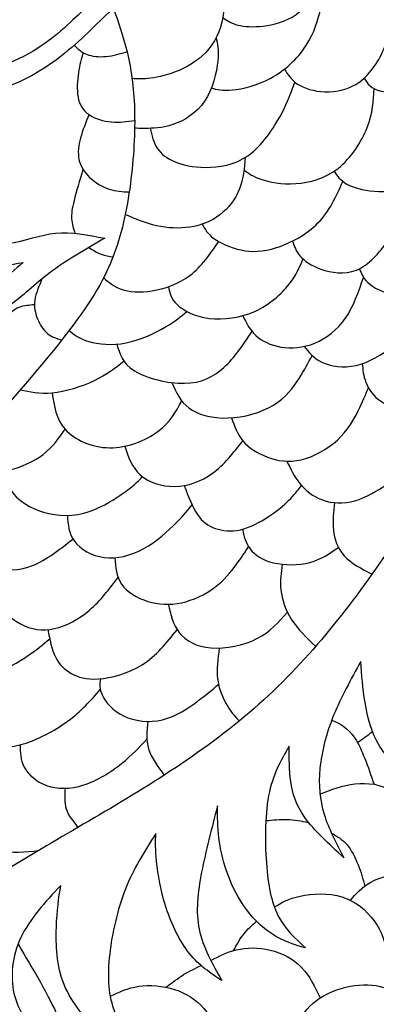
# Model space of a CAD drawing. Units: millimetres. Extents: x -73 to 73, y -78 to 71.
# Drawn here: x 16 to 24, y -22 to -1 of the extents above; entities that cross this region are included whole.
import ezdxf

# ---------------------------------------------------------------- set-up
doc = ezdxf.new("R2010")
doc.units = ezdxf.units.MM
doc.header["$MEASUREMENT"] = 0
doc.layers.add('DV1_Layer_2', color=7, linetype='Continuous')

msp = doc.modelspace()

# ---------------------------------------------------------------- linework, layer by layer
at = {"layer": 'DV1_Layer_2', "color": 5, "linetype": 'Continuous'}
for points, knots in [([(-9.472, 35.296), (-10.027, 34.806), (-10.581, 34.316), (-11.118, 33.713), (-11.655, 33.11), (-12.693, 31.679), (-14.372, 28.806), (-15.431, 27.112), (-16.01, 26.263), (-16.59, 25.413), (-17.85, 23.709), (-19.922, 22.031), (-21.868, 21.214), (-22.906, 20.965), (-23.944, 20.715), (-25.048, 20.625), (-26.135, 20.516), (-27.221, 20.408), (-28.289, 20.282), (-29.275, 20.017), (-30.26, 19.753), (-31.163, 19.349), (-31.949, 18.868), (-32.735, 18.386), (-33.406, 17.827), (-34.112, 17.29), (-34.817, 16.753), (-35.558, 16.239), (-36.123, 15.959), (-36.687, 15.68), (-37.076, 15.634), (-37.32, 15.793), (-37.564, 15.952), (-37.665, 16.315), (-37.519, 16.998), (-37.373, 17.681), (-36.98, 18.684), (-36.377, 19.584), (-35.775, 20.483), (-34.152, 22.076), (-31.505, 23.558), (-29.736, 24.193), (-28.133, 24.415), (-27.339, 24.629), (-26.545, 24.844), (-25.759, 25.161), (-24.945, 25.66), (-24.131, 26.159), (-23.289, 26.84), (-22.586, 27.601), (-21.883, 28.362), (-21.318, 29.204), (-20.812, 30.184), (-20.305, 31.165), (-19.408, 33.403), (-17.638, 36.427), (-15.612, 38.504), (-14.496, 39.434), (-13.379, 40.364), (-12.159, 41.186), (-11.171, 41.718), (-10.183, 42.249), (-9.427, 42.491), (-8.389, 42.781), (-7.35, 43.071), (-6.03, 43.409), (-4.656, 43.653), (-3.282, 43.898), (-1.856, 44.049), (-0.654, 44.054), (0.549, 44.059), (2.504, 43.777), (5.428, 42.789), (6.64, 42.222), (7.853, 41.655), (8.815, 41.014), (9.66, 40.294), (10.504, 39.573), (11.956, 37.97), (13.549, 35.782), (14.448, 34.663), (15.348, 33.544), (16.351, 32.4), (17.322, 31.54), (18.292, 30.681), (20.167, 29.532), (22.728, 28.846), (24.505, 28.448), (26.282, 28.05), (28.555, 27.596), (30.314, 27.094), (32.073, 26.593), (33.319, 26.043), (34.435, 25.315), (35.552, 24.587), (36.54, 23.679), (37.462, 22.674), (38.385, 21.668), (39.241, 20.564), (39.957, 19.322), (40.673, 18.079), (41.248, 16.698), (41.663, 15.339), (42.079, 13.981), (42.594, 11.309), (42.624, 8.738), (42.447, 7.214), (42.271, 5.689), (41.903, 3.925), (41.447, 2.367), (40.991, 0.809), (39.902, -1.892), (37.996, -5.008), (36.524, -6.459), (35.92, -6.976), (35.315, -7.493), (34.841, -7.8), (34.367, -8.108)], [0, 0, 0, 0, 0.02, 0.02, 0.02, 0.04, 0.06, 0.08, 0.08, 0.08, 0.1, 0.12, 0.14, 0.14, 0.14, 0.16, 0.16, 0.16, 0.18, 0.18, 0.18, 0.2, 0.2, 0.2, 0.22, 0.22, 0.22, 0.24, 0.24, 0.24, 0.26, 0.26, 0.26, 0.28, 0.28, 0.28, 0.3, 0.3, 0.3, 0.32, 0.34, 0.36, 0.38, 0.38, 0.38, 0.4, 0.4, 0.4, 0.42, 0.42, 0.42, 0.44, 0.44, 0.44, 0.46, 0.48, 0.5, 0.5, 0.5, 0.52, 0.52, 0.52, 0.54, 0.54, 0.54, 0.56, 0.56, 0.56, 0.58, 0.58, 0.58, 0.6, 0.62, 0.62, 0.62, 0.64, 0.64, 0.64, 0.66, 0.68, 0.68, 0.68, 0.7, 0.7, 0.7, 0.72, 0.74, 0.74, 0.74, 0.76, 0.76, 0.76, 0.78, 0.78, 0.78, 0.8, 0.8, 0.8, 0.82, 0.82, 0.82, 0.84, 0.84, 0.84, 0.86, 0.88, 0.88, 0.88, 0.9, 0.9, 0.9, 0.92, 0.94, 0.96, 0.96, 0.96, 1, 1, 1, 1]), ([(15.715, 8.532), (17.104, 8.334), (18.492, 8.135), (21.231, 7.292), (23.933, 6.001), (25.959, 2.614), (27.078, -1.59), (26.866, -5.159), (26.231, -9.212), (24.114, -12.901), (21.362, -16.319), (17.4, -18.648), (14.103, -20.553), (11.986, -23.396), (11.593, -26.814), (12.349, -28.931), (13.377, -29.576), (13.791, -29.763), (14.204, -29.949), (14.517, -30), (14.829, -30.05)], [0, 0, 0, 0, 0.0625, 0.0625, 0.125, 0.1875, 0.25, 0.3125, 0.375, 0.4375, 0.5, 0.5625, 0.625, 0.6875, 0.75, 0.8125, 0.875, 0.875, 0.875, 1, 1, 1, 1]), ([(18.67, 5.366), (18.378, 5.144), (18.085, 4.923), (17.886, 4.678), (17.687, 4.434), (17.581, 4.167), (17.392, 3.879), (17.203, 3.592), (16.931, 3.284), (16.621, 3.022), (16.311, 2.76), (15.963, 2.543), (15.623, 2.387), (15.283, 2.231), (14.95, 2.135), (14.61, 2.07), (14.27, 2.004), (13.922, 1.969), (13.602, 1.878), (13.282, 1.787), (12.989, 1.641), (12.775, 1.455), (12.561, 1.268), (12.289, 0.814), (12.057, 0.099), (11.903, -0.226), (11.749, -0.552), (11.558, -0.844), (11.298, -1.134), (11.038, -1.424), (10.711, -1.711), (10.392, -1.916), (10.072, -2.12), (9.762, -2.242), (9.451, -2.364)], [0.3809524, 0.3809524, 0.3809524, 0.3809524, 0.4285714, 0.4285714, 0.4285714, 0.4761905, 0.4761905, 0.4761905, 0.5238095, 0.5238095, 0.5238095, 0.5714286, 0.5714286, 0.5714286, 0.6190476, 0.6190476, 0.6190476, 0.6666667, 0.6666667, 0.6666667, 0.7142857, 0.7142857, 0.7142857, 0.7619048, 0.8095238, 0.8095238, 0.8095238, 0.8571429, 0.8571429, 0.8571429, 0.9047619, 0.9047619, 0.9047619, 1, 1, 1, 1]), ([(17.225, 4.656), (17.155, 4.53), (17.085, 4.404), (16.898, 4.098), (16.783, 3.916), (16.631, 3.748), (16.478, 3.579), (16.29, 3.424), (16.073, 3.28), (15.857, 3.137), (15.613, 3.006), (15.345, 2.908), (15.078, 2.81), (14.786, 2.744), (14.192, 2.641), (13.89, 2.604), (13.62, 2.542), (13.35, 2.48), (13.111, 2.395), (12.901, 2.285), (12.691, 2.176), (12.51, 2.043), (12.208, 1.751), (11.966, 1.434), (11.785, 1.027), (11.607, 0.604), (11.519, 0.385), (11.421, 0.182), (11.322, -0.022), (11.214, -0.211), (11.089, -0.401), (10.963, -0.591), (10.819, -0.782), (10.48, -1.126), (10.284, -1.28), (10.112, -1.401), (9.941, -1.522), (9.794, -1.611), (9.647, -1.7)], [0.3333333, 0.3333333, 0.3333333, 0.3333333, 0.375, 0.375, 0.4166667, 0.4166667, 0.4166667, 0.4583333, 0.4583333, 0.4583333, 0.5, 0.5, 0.5, 0.5416667, 0.5416667, 0.5833333, 0.5833333, 0.5833333, 0.625, 0.625, 0.625, 0.6666667, 0.6666667, 0.7083333, 0.75, 0.75, 0.7916667, 0.7916667, 0.7916667, 0.8333333, 0.8333333, 0.8333333, 0.875, 0.875, 0.9166667, 0.9166667, 0.9166667, 1, 1, 1, 1]), ([(20.596, -1.34), (20.689, -1.401), (20.783, -1.462), (21.058, -1.534), (21.239, -1.544), (21.457, -1.519), (21.675, -1.493), (21.929, -1.433), (22.394, -1.109), (22.605, -0.845), (22.716, -0.568), (22.826, -0.291), (22.837, -0.002), (22.8, 0.244), (22.763, 0.489), (22.679, 0.691), (22.595, 0.893)], [0, 0, 0, 0, 0.142857, 0.142857, 0.285714, 0.285714, 0.285714, 0.428571, 0.428571, 0.571429, 0.571429, 0.571429, 0.714286, 0.714286, 0.714286, 1, 1, 1, 1]), ([(20.183, -0.071), (20.291, -0.178), (20.399, -0.285), (20.57, -0.671), (20.633, -0.95), (20.609, -1.229), (20.586, -1.509), (20.475, -1.788), (20.301, -2.002), (20.128, -2.215), (19.891, -2.364), (19.666, -2.462), (19.441, -2.56), (19.227, -2.608), (19.062, -2.629), (18.897, -2.65), (18.78, -2.644), (18.663, -2.638)], [0, 0, 0, 0, 0.142857, 0.142857, 0.285714, 0.285714, 0.285714, 0.428571, 0.428571, 0.428571, 0.571429, 0.571429, 0.571429, 0.714286, 0.714286, 0.714286, 1, 1, 1, 1]), ([(19.048, -0.622), (18.852, -0.713), (18.458, -0.894), (17.763, -1.64), (17.377, -1.973), (16.992, -2.306), (16.568, -2.598), (16.087, -2.775), (15.605, -2.951), (15.066, -3.012), (14.549, -3.059), (14.033, -3.107), (13.539, -3.143), (13.158, -3.253), (12.777, -3.364), (12.243, -3.737), (11.548, -4.574), (11.303, -4.919), (11.059, -5.265), (10.917, -5.537), (10.681, -5.786), (10.444, -6.036), (10.111, -6.263), (9.77, -6.411), (9.428, -6.56), (9.079, -6.63), (8.729, -6.7)], [0.3888889, 0.3888889, 0.3888889, 0.3888889, 0.4444444, 0.5, 0.5, 0.5, 0.5555556, 0.5555556, 0.5555556, 0.6111111, 0.6111111, 0.6111111, 0.6666667, 0.6666667, 0.6666667, 0.7222222, 0.7777778, 0.7777778, 0.7777778, 0.8333333, 0.8333333, 0.8333333, 0.8888889, 0.8888889, 0.8888889, 1, 1, 1, 1]), ([(21.912, -2.434), (21.982, -2.548), (22.052, -2.662), (22.19, -2.753), (22.328, -2.844), (22.535, -2.912), (22.775, -2.918), (23.015, -2.925), (23.289, -2.869), (23.518, -2.703), (23.747, -2.537), (23.931, -2.261), (24.051, -1.952), (24.172, -1.644), (24.23, -1.305), (24.266, -1.054), (24.303, -0.804), (24.318, -0.642), (24.334, -0.481)], [0, 0, 0, 0, 0.142857, 0.142857, 0.142857, 0.285714, 0.285714, 0.285714, 0.428571, 0.428571, 0.428571, 0.571429, 0.571429, 0.571429, 0.714286, 0.714286, 0.714286, 1, 1, 1, 1]), ([(20.353, -2.84), (20.47, -2.869), (20.587, -2.898), (20.801, -2.877), (21.016, -2.857), (21.327, -2.786), (21.62, -2.627), (21.913, -2.467), (22.188, -2.218), (22.369, -1.941), (22.55, -1.665), (22.638, -1.36), (22.682, -1.154), (22.725, -0.948), (22.725, -0.84), (22.724, -0.733)], [0, 0, 0, 0, 0.166667, 0.166667, 0.166667, 0.333333, 0.333333, 0.333333, 0.5, 0.5, 0.5, 0.666667, 0.666667, 0.666667, 1, 1, 1, 1]), ([(17.859, -0.965), (17.733, -1.081), (17.608, -1.197), (17.459, -1.336), (17.311, -1.476), (17.14, -1.639), (16.92, -1.805), (16.7, -1.971), (16.431, -2.14), (16.136, -2.269), (15.842, -2.399), (15.523, -2.489), (15.157, -2.551), (14.791, -2.613), (14.378, -2.645), (14.016, -2.668), (13.654, -2.691), (13.342, -2.703), (12.756, -2.859), (12.482, -3.003), (12.017, -3.324), (11.825, -3.503), (11.648, -3.7), (11.471, -3.898), (11.307, -4.114), (11.018, -4.512), (10.892, -4.693), (10.754, -4.883), (10.616, -5.072), (10.465, -5.271), (10.105, -5.638), (9.896, -5.807), (9.714, -5.92), (9.532, -6.033), (9.376, -6.091), (9.257, -6.124), (9.139, -6.157), (9.058, -6.166), (8.978, -6.174)], [0.4230769, 0.4230769, 0.4230769, 0.4230769, 0.4615385, 0.4615385, 0.4615385, 0.5, 0.5, 0.5, 0.5384615, 0.5384615, 0.5384615, 0.5769231, 0.5769231, 0.5769231, 0.6153846, 0.6153846, 0.6153846, 0.6538462, 0.6538462, 0.6923077, 0.6923077, 0.7307692, 0.7307692, 0.7307692, 0.7692308, 0.7692308, 0.8076923, 0.8076923, 0.8076923, 0.8461538, 0.8461538, 0.8846154, 0.8846154, 0.8846154, 0.9230769, 0.9230769, 0.9230769, 1, 1, 1, 1]), ([(18.265, -1.14), (18.37, -1.431), (18.475, -1.722), (18.557, -2.067), (18.64, -2.412), (18.761, -3.208), (18.7, -4.327), (18.627, -4.879), (18.554, -5.431), (18.322, -6.52), (17.491, -7.881), (15.807, -9.837), (15.058, -10.565), (14.31, -11.293), (12.999, -12.251), (11.931, -13.088), (11.326, -13.489), (10.721, -13.889), (10.045, -14.273), (9.352, -14.726), (8.659, -15.18), (7.948, -15.704), (7.429, -16.17), (6.91, -16.637), (6.582, -17.045), (6.372, -17.322), (6.162, -17.599), (6.07, -17.745), (5.977, -17.89)], [0, 0, 0, 0, 0.076923, 0.076923, 0.076923, 0.153846, 0.230769, 0.230769, 0.230769, 0.307692, 0.384615, 0.461538, 0.461538, 0.461538, 0.538462, 0.615385, 0.615385, 0.615385, 0.692308, 0.692308, 0.692308, 0.769231, 0.769231, 0.769231, 0.846154, 0.846154, 0.846154, 1, 1, 1, 1]), ([(23.608, -2.631), (23.681, -2.742), (23.754, -2.853), (23.974, -2.902), (24.195, -2.95), (24.562, -2.935), (25.191, -2.648), (25.452, -2.376), (25.6, -2.073), (25.748, -1.769), (25.782, -1.433), (25.816, -1.098)], [0, 0, 0, 0, 0.2, 0.2, 0.2, 0.4, 0.4, 0.6, 0.6, 0.6, 1, 1, 1, 1]), ([(20.455, -1.765), (20.485, -1.893), (20.515, -2.022), (20.465, -2.505), (20.384, -2.859), (20.211, -3.117), (20.037, -3.375), (19.771, -3.536), (19.534, -3.616), (19.298, -3.697), (19.092, -3.697), (18.961, -3.697), (18.83, -3.697), (18.774, -3.696), (18.718, -3.696)], [0, 0, 0, 0, 0.166667, 0.166667, 0.333333, 0.333333, 0.333333, 0.5, 0.5, 0.5, 0.666667, 0.666667, 0.666667, 1, 1, 1, 1]), ([(17.431, -1.926), (17.506, -2.001), (17.581, -2.075), (17.809, -2.165), (17.962, -2.18), (18.113, -2.166), (18.263, -2.152), (18.41, -2.11), (18.557, -2.067)], [0, 0, 0, 0, 0.25, 0.25, 0.5, 0.5, 0.5, 1, 1, 1, 1]), ([(17.618, -2.082), (17.582, -2.215), (17.547, -2.349), (17.522, -2.513), (17.497, -2.678), (17.482, -2.874), (17.512, -3.034), (17.542, -3.194), (17.618, -3.317), (17.746, -3.405), (17.874, -3.493), (18.055, -3.546), (18.226, -3.561), (18.397, -3.576), (18.558, -3.553), (18.719, -3.531)], [0, 0, 0, 0, 0.166667, 0.166667, 0.166667, 0.333333, 0.333333, 0.333333, 0.5, 0.5, 0.5, 0.666667, 0.666667, 0.666667, 1, 1, 1, 1]), ([(19.051, -3.696), (19.087, -3.847), (19.122, -3.998), (19.2, -4.119), (19.278, -4.24), (19.398, -4.33), (19.735, -4.474), (19.952, -4.527), (20.231, -4.528), (20.51, -4.529), (20.852, -4.479), (21.144, -4.271), (21.436, -4.064), (21.677, -3.699), (21.834, -3.413), (21.99, -3.127), (22.062, -2.919), (22.133, -2.711)], [0, 0, 0, 0, 0.142857, 0.142857, 0.142857, 0.285714, 0.285714, 0.428571, 0.428571, 0.428571, 0.571429, 0.571429, 0.571429, 0.714286, 0.714286, 0.714286, 1, 1, 1, 1]), ([(21.05, -4.578), (21.141, -4.649), (21.232, -4.72), (21.41, -4.78), (21.589, -4.841), (21.856, -4.891), (22.449, -4.854), (22.776, -4.766), (23.053, -4.548), (23.329, -4.33), (23.556, -3.983), (23.676, -3.679), (23.795, -3.374), (23.809, -3.111), (23.822, -2.848)], [0, 0, 0, 0, 0.166667, 0.166667, 0.166667, 0.333333, 0.333333, 0.5, 0.5, 0.5, 0.666667, 0.666667, 0.666667, 1, 1, 1, 1]), ([(22.968, -4.61), (23.038, -4.708), (23.108, -4.806), (23.243, -4.883), (23.377, -4.959), (23.576, -5.015), (23.826, -5.033), (24.076, -5.052), (24.378, -5.035), (24.64, -4.874), (24.901, -4.713), (25.123, -4.408), (25.256, -4.105), (25.389, -3.802), (25.435, -3.501), (25.462, -3.303), (25.49, -3.105), (25.501, -3.011), (25.511, -2.917)], [0, 0, 0, 0, 0.142857, 0.142857, 0.142857, 0.285714, 0.285714, 0.285714, 0.428571, 0.428571, 0.428571, 0.571429, 0.571429, 0.571429, 0.714286, 0.714286, 0.714286, 1, 1, 1, 1]), ([(17.746, -3.405), (17.678, -3.573), (17.61, -3.74), (17.522, -4.061), (17.502, -4.215), (17.562, -4.499), (17.643, -4.63), (17.76, -4.74), (17.877, -4.851), (18.03, -4.942), (18.177, -4.99), (18.323, -5.039), (18.463, -5.045), (18.603, -5.051)], [0, 0, 0, 0, 0.166667, 0.166667, 0.333333, 0.333333, 0.5, 0.5, 0.5, 0.666667, 0.666667, 0.666667, 1, 1, 1, 1]), ([(21.075, -4.317), (21.057, -4.543), (21.039, -4.769), (20.87, -5.196), (20.719, -5.397), (20.349, -5.681), (20.13, -5.764), (19.665, -5.835), (19.419, -5.822), (19.186, -5.769), (18.954, -5.717), (18.736, -5.625), (18.517, -5.532)], [0, 0, 0, 0, 0.166667, 0.166667, 0.333333, 0.333333, 0.5, 0.5, 0.666667, 0.666667, 0.666667, 1, 1, 1, 1]), ([(17.617, -4.566), (17.544, -4.809), (17.472, -5.053), (17.384, -5.407), (17.369, -5.518), (17.376, -5.623), (17.384, -5.729), (17.414, -5.83), (17.445, -5.932)], [0, 0, 0, 0, 0.25, 0.25, 0.5, 0.5, 0.5, 1, 1, 1, 1]), ([(11.198, -5.072), (11.688, -5.021), (12.177, -4.97), (12.606, -5.038), (13.035, -5.105), (13.403, -5.291), (13.733, -5.492), (14.063, -5.693), (14.648, -6.127), (16.099, -6.233), (16.704, -5.96), (17.034, -5.928), (17.365, -5.895), (17.722, -5.965), (18.08, -6.036)], [0, 0, 0, 0, 0.0555556, 0.0555556, 0.0555556, 0.1111111, 0.1111111, 0.1111111, 0.1666667, 0.2222222, 0.2777778, 0.2777778, 0.2777778, 0.3333333, 0.3333333, 0.3333333, 0.3333333]), ([(20.161, -5.736), (20.216, -5.838), (20.271, -5.941), (20.407, -6.041), (20.543, -6.141), (20.759, -6.239), (21.214, -6.333), (21.453, -6.327), (22.037, -6.141), (22.381, -5.96), (22.625, -5.711), (22.87, -5.461), (23.013, -5.143), (23.157, -4.825)], [0, 0, 0, 0, 0.166667, 0.166667, 0.166667, 0.333333, 0.333333, 0.5, 0.5, 0.666667, 0.666667, 0.666667, 1, 1, 1, 1]), ([(22.084, -6.095), (22.119, -6.204), (22.155, -6.312), (22.244, -6.415), (22.334, -6.519), (22.477, -6.617), (22.904, -6.768), (23.189, -6.82), (23.707, -6.609), (23.941, -6.345), (24.273, -5.842), (24.371, -5.603), (24.418, -5.417), (24.465, -5.23), (24.462, -5.096), (24.458, -4.962)], [0, 0, 0, 0, 0.142857, 0.142857, 0.142857, 0.285714, 0.285714, 0.428571, 0.428571, 0.571429, 0.571429, 0.714286, 0.714286, 0.714286, 1, 1, 1, 1]), ([(23.511, -6.686), (23.554, -6.796), (23.596, -6.906), (23.734, -7.016), (23.873, -7.125), (24.107, -7.233), (24.383, -7.248), (24.66, -7.263), (24.979, -7.185), (25.23, -6.952), (25.48, -6.72), (25.661, -6.332), (25.847, -5.709), (25.852, -5.472), (25.835, -5.312), (25.818, -5.151), (25.778, -5.066), (25.738, -4.981)], [0, 0, 0, 0, 0.142857, 0.142857, 0.142857, 0.285714, 0.285714, 0.285714, 0.428571, 0.428571, 0.428571, 0.571429, 0.571429, 0.714286, 0.714286, 0.714286, 1, 1, 1, 1]), ([(10.758, -5.7), (11.027, -5.666), (11.297, -5.632), (11.901, -5.593), (12.235, -5.588), (12.859, -5.711), (13.148, -5.84), (13.41, -5.985), (13.672, -6.131), (13.905, -6.295), (14.371, -6.524), (14.602, -6.589), (15.06, -6.67), (15.286, -6.685), (15.789, -6.649), (16.066, -6.599), (16.343, -6.549)], [0, 0, 0, 0, 0.047619, 0.047619, 0.0952381, 0.0952381, 0.1428571, 0.1428571, 0.1428571, 0.1904762, 0.1904762, 0.2380952, 0.2380952, 0.2857143, 0.2857143, 0.3333333, 0.3333333, 0.3333333, 0.3333333]), ([(18.08, -6.036), (17.692, -6.258), (16.916, -6.701), (16.382, -7.226), (16.074, -7.455), (15.767, -7.684), (15.071, -8.077), (14.254, -8.209), (13.786, -8.221), (13.317, -8.234), (12.788, -8.193), (12.382, -8.249), (11.976, -8.304), (11.411, -8.607), (10.565, -9.514), (10.02, -10.119), (9.73, -10.368), (9.441, -10.618), (9.133, -10.815), (8.732, -10.946), (8.332, -11.077), (7.838, -11.142), (7.517, -11.164), (7.196, -11.186), (7.049, -11.164), (6.902, -11.143)], [0.3333333, 0.3333333, 0.3333333, 0.3333333, 0.3888889, 0.4444444, 0.4444444, 0.4444444, 0.5, 0.5555556, 0.5555556, 0.5555556, 0.6111111, 0.6111111, 0.6111111, 0.6666667, 0.7222222, 0.7777778, 0.7777778, 0.7777778, 0.8333333, 0.8333333, 0.8333333, 0.8888889, 0.8888889, 0.8888889, 1, 1, 1, 1]), ([(17.742, -6.231), (17.829, -6.286), (17.916, -6.342), (18.002, -6.376), (18.088, -6.409), (18.173, -6.42), (18.259, -6.431)], [0, 0, 0, 0, 0.333333, 0.333333, 0.333333, 1, 1, 1, 1]), ([(18.06, -6.876), (18.164, -6.97), (18.268, -7.065), (18.599, -7.178), (19.051, -7.213), (19.655, -7.012), (19.898, -6.827), (20.141, -6.643), (20.325, -6.375), (20.51, -6.108)], [0, 0, 0, 0, 0.2, 0.2, 0.4, 0.6, 0.6, 0.6, 1, 1, 1, 1]), ([(19.44, -7.066), (19.464, -7.193), (19.488, -7.32), (19.622, -7.447), (19.756, -7.575), (20, -7.703), (20.306, -7.741), (20.613, -7.779), (20.983, -7.726), (21.599, -7.447), (21.846, -7.22), (22.005, -7.021), (22.163, -6.822), (22.235, -6.65), (22.306, -6.478)], [0, 0, 0, 0, 0.166667, 0.166667, 0.166667, 0.333333, 0.333333, 0.333333, 0.5, 0.5, 0.666667, 0.666667, 0.666667, 1, 1, 1, 1]), ([(16.343, -6.549), (16.174, -6.7), (16.006, -6.851), (15.824, -6.994), (15.643, -7.137), (15.45, -7.273), (15.182, -7.395), (14.914, -7.517), (14.572, -7.625), (14.266, -7.676), (13.961, -7.726), (13.692, -7.718), (13.368, -7.706), (13.045, -7.693), (12.668, -7.676), (12.346, -7.699), (12.024, -7.723), (11.758, -7.789), (11.277, -8.018), (11.063, -8.181), (10.852, -8.377), (10.641, -8.573), (10.432, -8.802), (10.226, -9.03), (10.02, -9.258), (9.816, -9.484), (9.63, -9.671), (9.444, -9.859), (9.275, -10.007), (9.094, -10.138), (8.913, -10.269), (8.719, -10.382), (8.47, -10.462), (8.221, -10.543), (7.917, -10.591), (7.688, -10.611), (7.46, -10.632), (7.307, -10.626), (7.154, -10.62)], [0.3333333, 0.3333333, 0.3333333, 0.3333333, 0.3809524, 0.3809524, 0.3809524, 0.4285714, 0.4285714, 0.4285714, 0.4761905, 0.4761905, 0.4761905, 0.5238095, 0.5238095, 0.5238095, 0.5714286, 0.5714286, 0.5714286, 0.6190476, 0.6190476, 0.6666667, 0.6666667, 0.6666667, 0.7142857, 0.7142857, 0.7142857, 0.7619048, 0.7619048, 0.7619048, 0.8095238, 0.8095238, 0.8095238, 0.8571429, 0.8571429, 0.8571429, 0.9047619, 0.9047619, 0.9047619, 1, 1, 1, 1]), ([(16.744, -6.903), (16.678, -7.057), (16.612, -7.21), (16.571, -7.494), (16.597, -7.625), (16.647, -7.75), (16.697, -7.874), (16.773, -7.992), (16.863, -8.066), (16.953, -8.14), (17.058, -8.17), (17.164, -8.2)], [0, 0, 0, 0, 0.2, 0.2, 0.4, 0.4, 0.4, 0.6, 0.6, 0.6, 1, 1, 1, 1]), ([(21.021, -7.683), (21.096, -7.833), (21.172, -7.983), (21.301, -8.104), (21.431, -8.224), (21.614, -8.314), (21.834, -8.351), (22.054, -8.387), (22.311, -8.37), (22.557, -8.269), (22.804, -8.169), (23.04, -7.985), (23.212, -7.738), (23.384, -7.49), (23.491, -7.179), (23.597, -6.868)], [0, 0, 0, 0, 0.166667, 0.166667, 0.166667, 0.333333, 0.333333, 0.333333, 0.5, 0.5, 0.5, 0.666667, 0.666667, 0.666667, 1, 1, 1, 1]), ([(16.075, -9.495), (15.94, -9.368), (15.806, -9.241), (15.718, -9.059), (15.631, -8.878), (15.591, -8.641), (15.637, -8.405), (15.684, -8.169), (15.817, -7.932), (15.934, -7.776), (16.051, -7.62), (16.151, -7.545), (16.257, -7.503), (16.363, -7.462), (16.474, -7.454), (16.585, -7.447)], [0, 0, 0, 0, 0.166667, 0.166667, 0.166667, 0.333333, 0.333333, 0.333333, 0.5, 0.5, 0.5, 0.666667, 0.666667, 0.666667, 1, 1, 1, 1]), ([(17.321, -7.998), (17.43, -8.086), (17.539, -8.174), (17.741, -8.233), (17.942, -8.292), (18.236, -8.322), (18.845, -8.201), (19.159, -8.05), (19.376, -7.924), (19.593, -7.798), (19.712, -7.696), (19.831, -7.594)], [0, 0, 0, 0, 0.2, 0.2, 0.2, 0.4, 0.4, 0.6, 0.6, 0.6, 1, 1, 1, 1]), ([(22.335, -8.338), (22.43, -8.463), (22.525, -8.589), (22.709, -8.674), (22.892, -8.76), (23.163, -8.805), (23.439, -8.743), (23.714, -8.682), (23.993, -8.513), (24.217, -8.34), (24.441, -8.166), (24.61, -7.987), (24.726, -7.856), (24.843, -7.725), (24.907, -7.642), (24.972, -7.559)], [0, 0, 0, 0, 0.166667, 0.166667, 0.166667, 0.333333, 0.333333, 0.333333, 0.5, 0.5, 0.5, 0.666667, 0.666667, 0.666667, 1, 1, 1, 1]), ([(18.341, -8.289), (18.399, -8.494), (18.457, -8.698), (18.714, -8.857), (18.971, -9.016), (19.426, -9.129), (20.14, -9.117), (20.399, -8.991), (20.622, -8.787), (20.846, -8.582), (21.033, -8.299), (21.22, -8.016)], [0, 0, 0, 0, 0.2, 0.2, 0.2, 0.4, 0.4, 0.6, 0.6, 0.6, 1, 1, 1, 1]), ([(19.513, -9.108), (19.601, -9.311), (19.688, -9.515), (19.883, -9.655), (20.077, -9.796), (20.379, -9.874), (20.713, -9.862), (21.046, -9.851), (21.41, -9.751), (21.675, -9.59), (21.939, -9.429), (22.102, -9.207), (22.223, -9.021), (22.344, -8.834), (22.422, -8.683), (22.5, -8.531)], [0, 0, 0, 0, 0.166667, 0.166667, 0.166667, 0.333333, 0.333333, 0.333333, 0.5, 0.5, 0.5, 0.666667, 0.666667, 0.666667, 1, 1, 1, 1]), ([(18.493, -8.654), (18.307, -8.8), (18.121, -8.946), (17.588, -9.197), (17.24, -9.303), (16.964, -9.332), (16.688, -9.361), (16.482, -9.314), (16.277, -9.267)], [0, 0, 0, 0, 0.25, 0.25, 0.5, 0.5, 0.5, 1, 1, 1, 1]), ([(23.571, -8.706), (23.581, -8.835), (23.591, -8.963), (23.648, -9.105), (23.704, -9.247), (23.807, -9.403), (24.149, -9.625), (24.388, -9.69), (24.663, -9.695), (24.937, -9.7), (25.246, -9.645), (25.478, -9.528), (25.71, -9.41), (25.864, -9.231), (26.019, -9.052)], [0, 0, 0, 0, 0.166667, 0.166667, 0.166667, 0.333333, 0.333333, 0.5, 0.5, 0.5, 0.666667, 0.666667, 0.666667, 1, 1, 1, 1]), ([(20.785, -9.859), (20.844, -10.03), (20.96, -10.374), (21.338, -10.616), (21.765, -10.774), (22.004, -10.812), (22.269, -10.75), (22.535, -10.689), (22.826, -10.528), (23.039, -10.332), (23.252, -10.135), (23.385, -9.904), (23.482, -9.712), (23.579, -9.521), (23.64, -9.369), (23.701, -9.218)], [0, 0, 0, 0, 0.142857, 0.285714, 0.285714, 0.428571, 0.428571, 0.428571, 0.571429, 0.571429, 0.571429, 0.714286, 0.714286, 0.714286, 1, 1, 1, 1]), ([(16.964, -9.332), (17.001, -9.606), (17.038, -9.881), (17.437, -10.324), (18.161, -10.661), (18.961, -10.339), (19.221, -10.145), (19.481, -9.951), (19.601, -9.724), (19.721, -9.497)], [0, 0, 0, 0, 0.2, 0.2, 0.4, 0.6, 0.6, 0.6, 1, 1, 1, 1]), ([(15.106, -10.519), (15.227, -10.671), (15.348, -10.823), (15.499, -10.91), (15.65, -10.997), (15.83, -11.017), (16.059, -10.966), (16.287, -10.915), (16.564, -10.792), (16.768, -10.636), (16.973, -10.48), (17.105, -10.291), (17.237, -10.102)], [0, 0, 0, 0, 0.2, 0.2, 0.2, 0.4, 0.4, 0.4, 0.6, 0.6, 0.6, 1, 1, 1, 1]), ([(18.508, -10.462), (18.583, -10.687), (18.659, -10.912), (18.835, -11.07), (19.011, -11.229), (19.288, -11.322), (19.851, -11.315), (20.138, -11.214), (20.381, -11.036), (20.625, -10.859), (20.825, -10.604), (21.025, -10.349)], [0, 0, 0, 0, 0.2, 0.2, 0.2, 0.4, 0.4, 0.6, 0.6, 0.6, 1, 1, 1, 1]), ([(21.964, -10.78), (22.042, -10.944), (22.12, -11.108), (22.239, -11.256), (22.359, -11.403), (22.52, -11.534), (22.721, -11.607), (22.922, -11.68), (23.163, -11.695), (23.41, -11.624), (23.656, -11.554), (23.908, -11.398), (24.088, -11.283), (24.267, -11.169), (24.375, -11.096), (24.482, -11.023)], [0, 0, 0, 0, 0.166667, 0.166667, 0.166667, 0.333333, 0.333333, 0.333333, 0.5, 0.5, 0.5, 0.666667, 0.666667, 0.666667, 1, 1, 1, 1]), ([(16.016, -10.975), (16.009, -11.124), (16.002, -11.274), (16.1, -11.425), (16.197, -11.576), (16.398, -11.73), (16.946, -11.931), (17.293, -11.979), (17.985, -11.798), (18.33, -11.569), (18.536, -11.417), (18.743, -11.266), (18.813, -11.192), (18.882, -11.117)], [0, 0, 0, 0, 0.166667, 0.166667, 0.166667, 0.333333, 0.333333, 0.5, 0.5, 0.666667, 0.666667, 0.666667, 1, 1, 1, 1]), ([(19.775, -11.299), (19.863, -11.529), (19.952, -11.759), (20.057, -11.917), (20.163, -12.074), (20.286, -12.16), (20.438, -12.213), (20.591, -12.266), (20.772, -12.286), (21.172, -12.193), (21.609, -11.966), (21.896, -11.725), (22.007, -11.614), (22.118, -11.503), (22.197, -11.401), (22.276, -11.299)], [0, 0, 0, 0, 0.142857, 0.142857, 0.142857, 0.285714, 0.285714, 0.285714, 0.428571, 0.428571, 0.571429, 0.714286, 0.714286, 0.714286, 1, 1, 1, 1]), ([(17.285, -11.936), (17.298, -12.127), (17.311, -12.318), (17.437, -12.486), (17.562, -12.653), (17.801, -12.796), (18.34, -12.867), (18.639, -12.794), (18.913, -12.643), (19.187, -12.492), (19.436, -12.263), (19.604, -12.095), (19.771, -11.926), (19.857, -11.818), (19.943, -11.709)], [0, 0, 0, 0, 0.166667, 0.166667, 0.166667, 0.333333, 0.333333, 0.5, 0.5, 0.5, 0.666667, 0.666667, 0.666667, 1, 1, 1, 1]), ([(22.976, -11.664), (22.956, -11.858), (22.935, -12.052), (22.956, -12.247), (22.977, -12.442), (23.04, -12.638), (23.184, -12.795), (23.328, -12.952), (23.553, -13.069), (23.778, -13.187)], [0, 0, 0, 0, 0.25, 0.25, 0.25, 0.5, 0.5, 0.5, 1, 1, 1, 1]), ([(14.698, -12.186), (14.743, -12.344), (14.788, -12.502), (14.92, -12.648), (15.052, -12.794), (15.271, -12.927), (15.544, -13.013), (15.817, -13.098), (16.144, -13.136), (16.463, -13.032), (16.782, -12.928), (17.093, -12.683), (17.404, -12.438)], [0, 0, 0, 0, 0.2, 0.2, 0.2, 0.4, 0.4, 0.4, 0.6, 0.6, 0.6, 1, 1, 1, 1]), ([(21.017, -12.228), (21.048, -12.374), (21.08, -12.521), (21.178, -12.65), (21.277, -12.779), (21.443, -12.889), (21.911, -13), (22.213, -13), (22.455, -12.936), (22.697, -12.872), (22.879, -12.745), (23.061, -12.617)], [0, 0, 0, 0, 0.2, 0.2, 0.2, 0.4, 0.4, 0.6, 0.6, 0.6, 1, 1, 1, 1]), ([(18.296, -12.837), (18.312, -13.037), (18.327, -13.237), (18.441, -13.402), (18.556, -13.566), (18.77, -13.694), (18.997, -13.765), (19.225, -13.835), (19.708, -13.86), (20.221, -13.624), (20.422, -13.473), (20.623, -13.322), (20.769, -13.138), (20.88, -12.988), (20.992, -12.837), (21.069, -12.72), (21.145, -12.602)], [0, 0, 0, 0, 0.142857, 0.142857, 0.142857, 0.285714, 0.285714, 0.285714, 0.428571, 0.571429, 0.571429, 0.571429, 0.714286, 0.714286, 0.714286, 1, 1, 1, 1]), ([(21.865, -12.976), (21.84, -13.15), (21.815, -13.324), (21.837, -13.522), (21.858, -13.719), (21.926, -13.941), (22.057, -14.145), (22.189, -14.349), (22.383, -14.536), (22.578, -14.724)], [0, 0, 0, 0, 0.25, 0.25, 0.25, 0.5, 0.5, 0.5, 1, 1, 1, 1]), ([(15.669, -13.047), (15.649, -13.265), (15.63, -13.484), (15.731, -13.698), (15.832, -13.913), (16.053, -14.124), (16.283, -14.246), (16.514, -14.368), (16.753, -14.401), (17.007, -14.346), (17.261, -14.29), (17.53, -14.147), (17.759, -13.951), (17.988, -13.754), (18.177, -13.505), (18.366, -13.255)], [0, 0, 0, 0, 0.166667, 0.166667, 0.166667, 0.333333, 0.333333, 0.333333, 0.5, 0.5, 0.5, 0.666667, 0.666667, 0.666667, 1, 1, 1, 1]), ([(19.436, -13.827), (19.484, -14.042), (19.532, -14.257), (19.67, -14.429), (19.808, -14.602), (20.037, -14.733), (20.345, -14.758), (20.653, -14.783), (21.041, -14.703), (21.326, -14.558), (21.61, -14.414), (21.793, -14.206), (21.975, -13.998)], [0, 0, 0, 0, 0.2, 0.2, 0.2, 0.4, 0.4, 0.4, 0.6, 0.6, 0.6, 1, 1, 1, 1]), ([(14.128, -14.459), (14.157, -14.607), (14.186, -14.754), (14.254, -14.92), (14.323, -15.085), (14.431, -15.269), (14.577, -15.374), (14.723, -15.48), (14.906, -15.508), (15.304, -15.475), (15.518, -15.414), (15.75, -15.311), (15.983, -15.208), (16.234, -15.062), (16.431, -14.93), (16.627, -14.798), (16.768, -14.68), (16.909, -14.562)], [0, 0, 0, 0, 0.142857, 0.142857, 0.142857, 0.285714, 0.285714, 0.285714, 0.428571, 0.428571, 0.571429, 0.571429, 0.571429, 0.714286, 0.714286, 0.714286, 1, 1, 1, 1]), ([(16.87, -14.367), (16.911, -14.578), (16.951, -14.789), (17.029, -14.948), (17.107, -15.108), (17.223, -15.216), (17.366, -15.298), (17.51, -15.379), (17.681, -15.435), (17.948, -15.416), (18.216, -15.397), (18.581, -15.304), (18.877, -15.117), (19.173, -14.93), (19.4, -14.65), (19.627, -14.369)], [0, 0, 0, 0, 0.166667, 0.166667, 0.166667, 0.333333, 0.333333, 0.333333, 0.5, 0.5, 0.5, 0.666667, 0.666667, 0.666667, 1, 1, 1, 1]), ([(20.522, -14.761), (20.49, -14.992), (20.457, -15.222), (20.52, -15.656), (20.616, -15.86), (20.703, -16.003), (20.791, -16.147), (20.87, -16.23), (20.95, -16.314)], [0, 0, 0, 0, 0.25, 0.25, 0.5, 0.5, 0.5, 1, 1, 1, 1]), ([(23.539, -15.049), (23.328, -15.427), (23.116, -15.805), (22.96, -16.191), (22.804, -16.576), (22.602, -17.363), (22.662, -17.988), (22.758, -18.298), (22.854, -18.608), (23.015, -18.915), (23.177, -19.223)], [0.6440678, 0.6440678, 0.6440678, 0.6440678, 0.64971751, 0.64971751, 0.64971751, 0.65536723, 0.66101695, 0.66101695, 0.66101695, 0.66666667, 0.66666667, 0.66666667, 0.66666667]), ([(25.899, -17.922), (25.5, -17.831), (24.704, -17.65), (24.129, -17.146), (23.945, -16.853), (23.761, -16.561), (23.6, -15.896), (23.56, -15.331), (23.539, -15.049)], [0.62146893, 0.62146893, 0.62146893, 0.62146893, 0.62711864, 0.63276836, 0.63276836, 0.63276836, 0.63841808, 0.6440678, 0.6440678, 0.6440678, 0.6440678]), ([(15.168, -15.485), (15.167, -15.733), (15.166, -15.981), (15.334, -16.438), (15.503, -16.647), (15.87, -16.871), (16.068, -16.886), (16.351, -16.8), (16.634, -16.715), (17.002, -16.529), (17.288, -16.319), (17.575, -16.109), (17.781, -15.876), (17.987, -15.642)], [0, 0, 0, 0, 0.166667, 0.166667, 0.333333, 0.333333, 0.5, 0.5, 0.5, 0.666667, 0.666667, 0.666667, 1, 1, 1, 1]), ([(17.988, -15.413), (17.975, -15.519), (17.962, -15.625), (18.031, -15.769), (18.1, -15.912), (18.251, -16.094), (18.483, -16.204), (18.714, -16.315), (19.026, -16.355), (19.314, -16.285), (19.602, -16.214), (19.866, -16.033), (20.061, -15.889), (20.255, -15.745), (20.381, -15.638), (20.506, -15.53)], [0, 0, 0, 0, 0.166667, 0.166667, 0.166667, 0.333333, 0.333333, 0.333333, 0.5, 0.5, 0.5, 0.666667, 0.666667, 0.666667, 1, 1, 1, 1]), ([(18.999, -16.32), (18.979, -16.518), (18.958, -16.717), (19.016, -16.908), (19.075, -17.099), (19.211, -17.283), (19.347, -17.466)], [0, 0, 0, 0, 0.333333, 0.333333, 0.333333, 1, 1, 1, 1]), ([(22.92, -16.293), (23.091, -16.372), (23.262, -16.451), (23.413, -16.679), (23.563, -16.907), (23.692, -17.283), (23.821, -17.66)], [0, 0, 0, 0, 0.333333, 0.333333, 0.333333, 1, 1, 1, 1]), ([(16.234, -21.058), (16.561, -21.611), (16.889, -22.164), (17.088, -22.617), (17.287, -23.069), (17.359, -23.422), (17.316, -23.853), (17.274, -24.283), (16.961, -25.302), (16.306, -26.582), (15.986, -27.182), (15.666, -27.782), (15.041, -28.901), (14.92, -30.04), (14.897, -30.718), (14.874, -31.396), (14.89, -32.182), (15.116, -33.022), (15.343, -33.861), (15.782, -34.753), (16.215, -35.376), (16.649, -35.998), (17.077, -36.351), (17.569, -36.711), (18.06, -37.072), (18.615, -37.44), (19.224, -37.729), (19.833, -38.018), (20.497, -38.228), (21.238, -38.316), (21.979, -38.405), (23.615, -38.337), (26.791, -36.296), (28.152, -34.315), (29.452, -31.487), (29.654, -29.541), (29.636, -28.626), (29.619, -27.711), (29.483, -26.854), (29.281, -25.808), (29.079, -24.762), (28.812, -23.527), (28.711, -22.597), (28.61, -21.667), (28.676, -21.042), (28.812, -20.415), (28.948, -19.787), (29.155, -19.157), (29.422, -18.625), (29.689, -18.093), (30.017, -17.66), (30.377, -17.335), (30.738, -17.01), (31.524, -16.576), (32.351, -16.566), (32.731, -16.669), (33.112, -16.773), (33.46, -16.984), (33.732, -17.249), (34.004, -17.514), (34.201, -17.831), (34.301, -18.167), (34.402, -18.502), (34.407, -18.855), (34.412, -19.207)], [0, 0, 0, 0, 0.037037, 0.037037, 0.037037, 0.074074, 0.074074, 0.074074, 0.111111, 0.148148, 0.148148, 0.148148, 0.185185, 0.222222, 0.222222, 0.222222, 0.259259, 0.259259, 0.259259, 0.296296, 0.296296, 0.296296, 0.333333, 0.333333, 0.333333, 0.37037, 0.37037, 0.37037, 0.407407, 0.407407, 0.407407, 0.444444, 0.481481, 0.518519, 0.555556, 0.592593, 0.592593, 0.592593, 0.62963, 0.62963, 0.62963, 0.666667, 0.666667, 0.666667, 0.703704, 0.703704, 0.703704, 0.740741, 0.740741, 0.740741, 0.777778, 0.777778, 0.777778, 0.814815, 0.851852, 0.851852, 0.851852, 0.888889, 0.888889, 0.888889, 0.925926, 0.925926, 0.925926, 1, 1, 1, 1]), ([(16.279, -16.82), (16.28, -16.978), (16.281, -17.136), (16.366, -17.292), (16.451, -17.449), (16.619, -17.605), (16.843, -17.684), (17.067, -17.764), (17.346, -17.766), (17.633, -17.674), (17.92, -17.583), (18.214, -17.396), (18.44, -17.218), (18.665, -17.039), (18.823, -16.867), (18.98, -16.696)], [0, 0, 0, 0, 0.166667, 0.166667, 0.166667, 0.333333, 0.333333, 0.333333, 0.5, 0.5, 0.5, 0.666667, 0.666667, 0.666667, 1, 1, 1, 1]), ([(22.012, -16.848), (21.836, -17.151), (21.659, -17.453), (21.574, -17.904), (21.488, -18.356), (21.493, -18.955), (21.533, -19.422), (21.574, -19.888), (21.649, -20.221), (21.793, -20.485), (21.937, -20.75), (22.148, -20.947), (22.36, -21.143)], [0.68361582, 0.68361582, 0.68361582, 0.68361582, 0.68926554, 0.68926554, 0.68926554, 0.69491525, 0.69491525, 0.69491525, 0.70056497, 0.70056497, 0.70056497, 0.70621469, 0.70621469, 0.70621469, 0.70621469]), ([(23.177, -19.223), (22.859, -18.93), (22.541, -18.638), (22.347, -18.368), (22.153, -18.098), (22.083, -17.851), (22.047, -17.602), (22.012, -17.352), (22.012, -17.1), (22.012, -16.848)], [0.66666667, 0.66666667, 0.66666667, 0.66666667, 0.67231638, 0.67231638, 0.67231638, 0.6779661, 0.6779661, 0.6779661, 0.68361582, 0.68361582, 0.68361582, 0.68361582]), ([(14.321, -17.787), (14.489, -18.13), (14.658, -18.474), (14.909, -18.701), (15.16, -18.928), (15.495, -19.039), (15.802, -19.081), (16.11, -19.123), (16.39, -19.096), (16.671, -19.07)], [0, 0, 0, 0, 0.25, 0.25, 0.25, 0.5, 0.5, 0.5, 1, 1, 1, 1]), ([(17.238, -17.743), (17.227, -17.893), (17.215, -18.044), (17.26, -18.183), (17.306, -18.322), (17.408, -18.45), (17.511, -18.577)], [0, 0, 0, 0, 0.333333, 0.333333, 0.333333, 1, 1, 1, 1]), ([(22.668, -17.868), (22.909, -17.775), (23.149, -17.681), (23.415, -17.651), (23.682, -17.62), (23.973, -17.653), (24.197, -17.809), (24.421, -17.965), (24.577, -18.244), (24.66, -18.563), (24.742, -18.883), (24.752, -19.242), (24.761, -19.602)], [0, 0, 0, 0, 0.2, 0.2, 0.2, 0.4, 0.4, 0.4, 0.6, 0.6, 0.6, 1, 1, 1, 1]), ([(20.485, -18.119), (20.359, -18.603), (20.233, -19.086), (20.147, -19.528), (20.061, -19.969), (20.016, -20.367), (20.094, -20.745), (20.172, -21.123), (20.374, -21.481), (20.576, -21.839)], [0.73446328, 0.73446328, 0.73446328, 0.73446328, 0.74011299, 0.74011299, 0.74011299, 0.74576271, 0.74576271, 0.74576271, 0.75141243, 0.75141243, 0.75141243, 0.75141243]), ([(22.36, -21.143), (22.123, -21.073), (21.886, -21.002), (21.657, -20.853), (21.427, -20.705), (21.206, -20.478), (21.039, -20.238), (20.873, -19.999), (20.762, -19.747), (20.679, -19.505), (20.596, -19.263), (20.54, -19.031), (20.513, -18.802), (20.485, -18.572), (20.485, -18.345), (20.485, -18.119)], [0.70621469, 0.70621469, 0.70621469, 0.70621469, 0.71186441, 0.71186441, 0.71186441, 0.71751412, 0.71751412, 0.71751412, 0.72316384, 0.72316384, 0.72316384, 0.72881356, 0.72881356, 0.72881356, 0.73446328, 0.73446328, 0.73446328, 0.73446328]), ([(21.514, -18.433), (21.664, -18.418), (21.814, -18.402), (21.966, -18.409), (22.118, -18.415), (22.272, -18.443), (22.426, -18.471)], [0, 0, 0, 0, 0.333333, 0.333333, 0.333333, 1, 1, 1, 1]), ([(19.169, -18.708), (18.932, -19.081), (18.695, -19.454), (18.521, -19.893), (18.348, -20.332), (18.126, -21.34), (18.146, -22.086), (18.272, -22.451), (18.398, -22.817), (18.64, -23.175), (18.882, -23.532)], [0.7740113, 0.7740113, 0.7740113, 0.7740113, 0.77966102, 0.77966102, 0.77966102, 0.78531073, 0.79096045, 0.79096045, 0.79096045, 0.79661017, 0.79661017, 0.79661017, 0.79661017]), ([(20.576, -21.839), (20.334, -21.677), (19.85, -21.355), (19.336, -20.296), (19.215, -19.57), (19.187, -19.306), (19.159, -19.041), (19.164, -18.875), (19.169, -18.708)], [0.75141243, 0.75141243, 0.75141243, 0.75141243, 0.75706215, 0.76271186, 0.76836158, 0.76836158, 0.76836158, 0.7740113, 0.7740113, 0.7740113, 0.7740113]), ([(22.915, -18.7), (23.028, -18.764), (23.141, -18.829), (23.239, -18.942), (23.337, -19.056), (23.42, -19.22), (23.482, -19.375), (23.544, -19.531), (23.584, -19.678), (23.625, -19.825)], [0, 0, 0, 0, 0.25, 0.25, 0.25, 0.5, 0.5, 0.5, 1, 1, 1, 1]), ([(23.318, -20.13), (23.435, -19.992), (23.552, -19.853), (23.956, -19.632), (24.242, -19.549), (24.541, -19.569), (24.839, -19.59), (25.148, -19.713), (25.35, -19.869), (25.553, -20.025), (25.648, -20.213), (25.742, -20.421), (25.835, -20.628), (25.926, -20.854), (26.017, -21.08)], [0, 0, 0, 0, 0.166667, 0.166667, 0.333333, 0.333333, 0.333333, 0.5, 0.5, 0.5, 0.666667, 0.666667, 0.666667, 1, 1, 1, 1]), ([(17.143, -19.812), (16.81, -20.17), (16.477, -20.528), (16.291, -20.924), (16.104, -21.32), (16.064, -21.753), (16.147, -22.111), (16.23, -22.469), (16.644, -23.033), (17.017, -23.195), (17.203, -23.275)], [0.81920904, 0.81920904, 0.81920904, 0.81920904, 0.82485876, 0.82485876, 0.82485876, 0.83050847, 0.83050847, 0.83050847, 0.83615819, 0.84180791, 0.84180791, 0.84180791, 0.84180791]), ([(18.882, -23.532), (18.589, -23.366), (18.297, -23.2), (17.995, -22.94), (17.692, -22.681), (17.38, -22.328), (17.216, -21.924), (17.052, -21.521), (17.037, -21.067), (17.05, -20.707), (17.062, -20.347), (17.102, -20.08), (17.143, -19.812)], [0.79661017, 0.79661017, 0.79661017, 0.79661017, 0.80225989, 0.80225989, 0.80225989, 0.8079096, 0.8079096, 0.8079096, 0.81355932, 0.81355932, 0.81355932, 0.81920904, 0.81920904, 0.81920904, 0.81920904]), ([(21.696, -20.27), (21.848, -20.181), (22, -20.091), (22.5, -19.984), (22.847, -19.967), (23.138, -20.057), (23.43, -20.148), (23.667, -20.347), (23.825, -20.567), (23.983, -20.787), (24.064, -21.028), (24.092, -21.27), (24.12, -21.512), (24.095, -21.755), (24.07, -21.997)], [0, 0, 0, 0, 0.166667, 0.166667, 0.333333, 0.333333, 0.333333, 0.5, 0.5, 0.5, 0.666667, 0.666667, 0.666667, 1, 1, 1, 1]), ([(20.826, -21.198), (20.893, -21.076), (20.961, -20.954), (21.043, -20.85), (21.125, -20.746), (21.222, -20.66), (21.319, -20.575)], [0, 0, 0, 0, 0.333333, 0.333333, 0.333333, 1, 1, 1, 1]), ([(17.203, -23.275), (16.916, -23.25), (16.629, -23.225), (16.372, -23.117), (16.114, -23.008), (15.661, -22.625), (15.313, -21.869), (15.303, -21.264), (15.298, -20.962)], [0.84180791, 0.84180791, 0.84180791, 0.84180791, 0.84745763, 0.84745763, 0.84745763, 0.85310734, 0.85875706, 0.86440678, 0.86440678, 0.86440678, 0.86440678]), ([(20.344, -21.412), (20.509, -21.322), (20.674, -21.232), (20.886, -21.183), (21.099, -21.134), (21.358, -21.126), (21.608, -21.187), (21.858, -21.247), (22.1, -21.375), (22.276, -21.557), (22.451, -21.738), (22.562, -21.973), (22.672, -22.207)], [0, 0, 0, 0, 0.2, 0.2, 0.2, 0.4, 0.4, 0.4, 0.6, 0.6, 0.6, 1, 1, 1, 1]), ([(19.39, -21.981), (19.514, -21.885), (19.637, -21.789), (19.762, -21.711), (19.886, -21.634), (20.011, -21.576), (20.137, -21.518)], [0, 0, 0, 0, 0.333333, 0.333333, 0.333333, 1, 1, 1, 1]), ([(3.366, -21.944), (3.132, -22.456), (2.897, -22.968), (2.706, -23.502), (2.515, -24.036), (2.366, -24.592), (2.261, -25.176), (2.155, -25.759), (2.092, -26.37), (2.051, -26.956), (2.009, -27.542), (1.989, -28.103), (2.018, -28.752), (2.047, -29.401), (2.125, -30.138), (2.401, -31.531), (2.6, -32.188), (2.85, -32.844), (3.101, -33.501), (3.402, -34.157), (3.815, -34.764), (4.227, -35.372), (4.751, -35.93), (5.985, -37.082), (6.697, -37.676), (8.498, -38.749), (9.587, -39.23), (10.681, -39.557), (11.775, -39.884), (12.874, -40.057), (13.863, -40.137), (14.851, -40.216), (15.729, -40.201), (16.505, -40.128), (17.281, -40.055), (17.955, -39.924), (18.585, -39.747), (19.215, -39.569), (19.801, -39.346), (20.193, -39.149), (20.586, -38.953), (20.784, -38.785), (20.983, -38.616)], [0, 0, 0, 0, 0.0625, 0.0625, 0.0625, 0.125, 0.125, 0.125, 0.1875, 0.1875, 0.1875, 0.25, 0.25, 0.25, 0.3125, 0.3125, 0.375, 0.375, 0.375, 0.4375, 0.4375, 0.4375, 0.5, 0.5, 0.5625, 0.5625, 0.625, 0.625, 0.625, 0.6875, 0.6875, 0.6875, 0.75, 0.75, 0.75, 0.8125, 0.8125, 0.8125, 0.875, 0.875, 0.875, 1, 1, 1, 1]), ([(18.198, -22.172), (18.384, -22.083), (18.571, -21.993), (18.805, -21.96), (19.039, -21.926), (19.32, -21.949), (19.567, -22.027), (19.813, -22.105), (20.025, -22.238), (20.196, -22.435), (20.367, -22.633), (20.498, -22.894), (20.568, -23.096), (20.638, -23.298), (20.647, -23.44), (20.657, -23.581)], [0, 0, 0, 0, 0.166667, 0.166667, 0.166667, 0.333333, 0.333333, 0.333333, 0.5, 0.5, 0.5, 0.666667, 0.666667, 0.666667, 1, 1, 1, 1]), ([(22.097, -22.899), (22.216, -22.69), (22.335, -22.482), (22.522, -22.32), (22.708, -22.157), (22.962, -22.042), (23.218, -21.98), (23.473, -21.919), (23.729, -21.911), (24.172, -22.014), (24.358, -22.125), (24.513, -22.293), (24.668, -22.462), (24.791, -22.688), (24.874, -22.94), (24.958, -23.192), (25.001, -23.47), (25.045, -23.747)], [0, 0, 0, 0, 0.142857, 0.142857, 0.142857, 0.285714, 0.285714, 0.285714, 0.428571, 0.428571, 0.571429, 0.571429, 0.571429, 0.714286, 0.714286, 0.714286, 1, 1, 1, 1])]:
    msp.add_open_spline(points, degree=3, knots=knots, dxfattribs=at)
msp.add_open_spline([(23.468, -16.771), (23.574, -16.693), (23.681, -16.616), (23.788, -16.538)], degree=3, dxfattribs=at)

doc.saveas('drawing.dxf')
